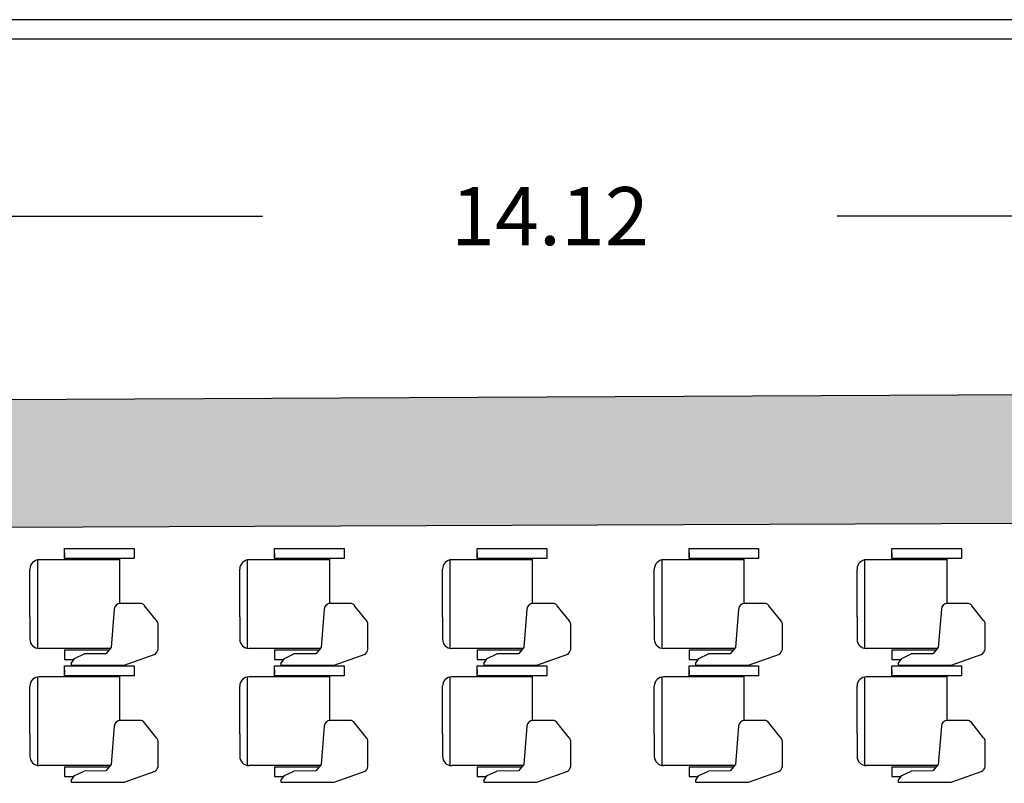
# Model space of a CAD drawing. Extents: x -1156.1 to -1121.1, y -853.7 to -838.3.
# Drawn here: x -1147.2 to -1142.1, y -842.2 to -838.3 of the extents above; entities that cross this region are included whole.
import ezdxf

# ---------------------------------------------------------------- set-up
doc = ezdxf.new("R2010")
doc.units = 0
doc.header["$MEASUREMENT"] = 0
doc.layers.get('DEFPOINTS').update_dxf_attribs({"linetype": 'CONTINUOUS'})
for name, color, linetype in [('ACOTACIONES', 4, 'CONTINUOUS'), ('ARQUITECTURA', 3, 'CONTINUOUS'), ('CARATULA', 8, 'CONTINUOUS'), ('MOBILIARIO', 30, 'CONTINUOUS')]:
    doc.layers.add(name, color=color, linetype=linetype)
doc.styles.add('SS', font='sanss___.ttf')
doc.dimstyles.get("Standard").update_dxf_attribs({"dimtxt": 0.18, "dimasz": 0.18, "dimexe": 0.18, "dimexo": 0.0625, "dimgap": 0.09, "dimtad": 0, "dimtih": 1, "dimtoh": 1, "dimdec": 4, "dimzin": 0, "dimdsep": 46, "dimtxsty": 'Standard', "dimcen": 0.09, "dimadec": 0, "dimazin": 0, "dimtfac": 1, "dimtdec": 4, "dimtofl": 0, "dimtmove": 0, "dimatfit": 3, "dimfxl": 0, "dimtolj": 1, "dimtzin": 0, "dimarcsym": 0})

# ---------------------------------------------------------------- blocks, each defined once
blk = doc.blocks.new('*D1')
at = {"layer": 'ACOTACIONES', "color": 0, "lineweight": -2}
for p, q in [((-1151.5125, -840.7961), (-1151.5125, -839.1161)), ((-1137.3926, -840.7387), (-1137.3926, -839.1161)), ((-1151.2625, -839.2961), (-1145.9369, -839.2961)), ((-1137.6426, -839.2961), (-1142.9682, -839.2961))]:
    blk.add_line(p, q, dxfattribs=at)
at = {"layer": 'ACOTACIONES', "color": 0}
for points in [[(-1151.2625, -839.2544), (-1151.2625, -839.3377), (-1151.5125, -839.2961)], [(-1137.6426, -839.2544), (-1137.6426, -839.3377), (-1137.3926, -839.2961)]]:
    blk.add_solid(points, dxfattribs=at)
at = {"layer": 'DEFPOINTS', "color": 0}
for p in [(-1137.3926, -839.2961), (-1137.3926, -840.8012), (-1151.5125, -840.8586)]:
    blk.add_point(p, dxfattribs=at)
at = {"layer": 'ACOTACIONES', "insert": (-1144.4525, -839.2961), "char_height": 0.3, "attachment_point": 5, "style": 'SS'}
blk.add_mtext('\\A1;14.12', dxfattribs=at)

msp = doc.modelspace()

# ---------------------------------------------------------------- hatches: boundary and pattern name
at = {"layer": 'ARQUITECTURA'}
msp.add_hatch(color=256, dxfattribs=at).paths.add_polyline_path([(-1124.6227, -840.8117), (-1124.599, -850.591), (-1125.249, -850.5937), (-1125.2496, -850.3537), (-1125.5996, -850.3551), (-1125.5994, -850.4351), (-1127.5494, -850.443), (-1127.549, -850.603), (-1127.6716, -850.6035), (-1127.6712, -850.706), (-1124.3213, -850.6842), (-1124.3217, -850.5899), (-1124.499, -850.5906), (-1124.5227, -840.8113), (-1123.23, -840.806), (-1123.23, -840.1232), (-1152.1524, -840.2695), (-1152.0828, -852.1349), (-1151.4949, -852.1349), (-1151.4954, -850.8019), (-1147.3237, -850.7835), (-1147.3241, -850.6835), (-1151.4888, -850.7005), (-1151.5125, -840.9211), (-1137.3926, -840.8637), (-1137.3689, -850.643), (-1140.6713, -850.6564), (-1140.6726, -850.3165), (-1141.0226, -850.3179), (-1141.0213, -850.6579), (-1145.7013, -850.6769), (-1145.7009, -850.7769), (-1129.2913, -850.7112), (-1129.2917, -850.6101), (-1129.649, -850.6116), (-1129.6498, -850.2616), (-1129.9998, -850.263), (-1129.999, -850.613), (-1137.2689, -850.6426), (-1137.2926, -840.8633)])

# ---------------------------------------------------------------- linework, layer by layer
for p, q in [((-1123.23, -840.1232), (-1152.1524, -840.2695)), ((-1137.3926, -840.8637), (-1151.5125, -840.9211))]:
    msp.add_line(p, q, dxfattribs=at)
at = {"layer": 'CARATULA', "color": 3}
msp.add_lwpolyline([(-1156.1055, -853.7426), (-1121.0756, -853.7426), (-1121.0756, -838.2822), (-1156.1055, -838.2822)], close=True, dxfattribs=at)
at = {"layer": 'CARATULA'}
msp.add_lwpolyline([(-1156.0055, -852.8326), (-1121.1756, -852.8326), (-1121.1756, -838.3822), (-1156.0055, -838.3822)], close=True, dxfattribs=at)
at = {"layer": 'MOBILIARIO'}
for p, q in [((-1146.9591, -841.0126), (-1146.5995, -841.0126)), ((-1146.9591, -841.0641), (-1146.9591, -841.0126)), ((-1146.9591, -841.034), (-1146.9591, -841.0553)), ((-1146.5995, -841.0126), (-1146.5995, -841.0641)), ((-1145.875, -841.0126), (-1145.5154, -841.0126)), ((-1145.875, -841.0641), (-1145.875, -841.0126)), ((-1145.875, -841.034), (-1145.875, -841.0553)), ((-1145.5154, -841.0126), (-1145.5154, -841.0641)), ((-1144.8278, -841.0126), (-1144.4682, -841.0126)), ((-1144.8278, -841.0641), (-1144.8278, -841.0126)), ((-1144.8278, -841.034), (-1144.8278, -841.0553)), ((-1144.4682, -841.0126), (-1144.4682, -841.0641)), ((-1143.734, -841.0126), (-1143.3745, -841.0126)), ((-1143.734, -841.0641), (-1143.734, -841.0126)), ((-1143.734, -841.034), (-1143.734, -841.0553)), ((-1143.3745, -841.0126), (-1143.3745, -841.0641)), ((-1142.6868, -841.0126), (-1142.3273, -841.0126)), ((-1142.6868, -841.0641), (-1142.6868, -841.0126)), ((-1142.6868, -841.034), (-1142.6868, -841.0553)), ((-1142.3273, -841.0126), (-1142.3273, -841.0641)), ((-1147.0985, -841.5273), (-1147.0985, -841.0706)), ((-1146.6754, -841.07), (-1147.0905, -841.07)), ((-1146.5995, -841.0641), (-1146.9591, -841.0641)), ((-1146.6754, -841.0641), (-1146.6754, -841.2953)), ((-1146.0144, -841.5273), (-1146.0144, -841.0706)), ((-1145.5913, -841.07), (-1146.0064, -841.07)), ((-1145.5154, -841.0641), (-1145.875, -841.0641)), ((-1145.5913, -841.0641), (-1145.5913, -841.2953)), ((-1144.9672, -841.5273), (-1144.9672, -841.0706)), ((-1144.5441, -841.07), (-1144.9592, -841.07)), ((-1144.4682, -841.0641), (-1144.8278, -841.0641)), ((-1144.5441, -841.0641), (-1144.5441, -841.2953)), ((-1143.8735, -841.5273), (-1143.8735, -841.0706)), ((-1143.4503, -841.07), (-1143.8655, -841.07)), ((-1143.3745, -841.0641), (-1143.734, -841.0641)), ((-1143.4503, -841.0641), (-1143.4503, -841.2953)), ((-1142.8263, -841.5273), (-1142.8263, -841.0706)), ((-1142.4031, -841.07), (-1142.8183, -841.07)), ((-1142.3273, -841.0641), (-1142.6868, -841.0641)), ((-1142.4031, -841.0641), (-1142.4031, -841.2953)), ((-1147.1385, -841.364), (-1147.1385, -841.118)), ((-1146.0544, -841.364), (-1146.0544, -841.118)), ((-1145.0072, -841.364), (-1145.0072, -841.118)), ((-1143.9135, -841.364), (-1143.9135, -841.118)), ((-1142.8663, -841.364), (-1142.8663, -841.118)), ((-1146.5624, -841.2955), (-1146.671, -841.2953)), ((-1145.4783, -841.2955), (-1145.5869, -841.2953)), ((-1144.4311, -841.2955), (-1144.5397, -841.2953)), ((-1143.3373, -841.2955), (-1143.4459, -841.2953)), ((-1142.2901, -841.2955), (-1142.3987, -841.2953)), ((-1146.703, -841.3247), (-1146.7188, -841.5221)), ((-1146.4846, -841.3839), (-1146.5461, -841.307)), ((-1145.6189, -841.3247), (-1145.6347, -841.5221)), ((-1145.4005, -841.3839), (-1145.462, -841.307)), ((-1144.5717, -841.3247), (-1144.5875, -841.5221)), ((-1144.3533, -841.3839), (-1144.4148, -841.307)), ((-1143.4779, -841.3247), (-1143.4937, -841.5221)), ((-1143.2595, -841.3839), (-1143.3211, -841.307)), ((-1142.4307, -841.3247), (-1142.4465, -841.5221)), ((-1142.2123, -841.3839), (-1142.2739, -841.307)), ((-1147.1385, -841.364), (-1147.1385, -841.48)), ((-1146.4765, -841.5344), (-1146.4766, -841.4006)), ((-1146.0544, -841.364), (-1146.0544, -841.48)), ((-1145.3924, -841.5344), (-1145.3924, -841.4006)), ((-1145.0072, -841.364), (-1145.0072, -841.48)), ((-1144.3452, -841.5344), (-1144.3452, -841.4006)), ((-1143.9135, -841.364), (-1143.9135, -841.48)), ((-1143.2514, -841.5344), (-1143.2515, -841.4006)), ((-1142.8663, -841.364), (-1142.8663, -841.48)), ((-1142.2042, -841.5344), (-1142.2043, -841.4006)), ((-1146.7236, -841.528), (-1147.0905, -841.528)), ((-1146.9591, -841.5346), (-1146.9591, -841.5846)), ((-1146.9591, -841.5346), (-1146.7291, -841.5346)), ((-1146.7463, -841.5553), (-1146.8587, -841.5559)), ((-1146.7188, -841.5221), (-1146.7463, -841.5553)), ((-1145.6395, -841.528), (-1146.0064, -841.528)), ((-1145.875, -841.5346), (-1145.875, -841.5846)), ((-1145.875, -841.5346), (-1145.645, -841.5346)), ((-1145.6622, -841.5553), (-1145.7746, -841.5559)), ((-1145.6347, -841.5221), (-1145.6622, -841.5553)), ((-1144.5923, -841.528), (-1144.9592, -841.528)), ((-1144.8278, -841.5346), (-1144.8278, -841.5846)), ((-1144.8278, -841.5346), (-1144.5978, -841.5346)), ((-1144.615, -841.5553), (-1144.7274, -841.5559)), ((-1144.5875, -841.5221), (-1144.615, -841.5553)), ((-1143.4985, -841.528), (-1143.8655, -841.528)), ((-1143.734, -841.5346), (-1143.734, -841.5846)), ((-1143.734, -841.5346), (-1143.504, -841.5346)), ((-1143.5213, -841.5553), (-1143.6336, -841.5559)), ((-1143.4937, -841.5221), (-1143.5213, -841.5553)), ((-1142.4513, -841.528), (-1142.8183, -841.528)), ((-1142.6868, -841.5346), (-1142.6868, -841.5846)), ((-1142.6868, -841.5346), (-1142.4568, -841.5346)), ((-1142.4741, -841.5553), (-1142.5864, -841.5559)), ((-1142.4465, -841.5221), (-1142.4741, -841.5553)), ((-1146.9591, -841.5846), (-1146.9114, -841.5846)), ((-1146.9258, -841.6049), (-1146.9078, -841.5795)), ((-1146.9258, -841.6049), (-1146.9258, -841.6118)), ((-1146.9078, -841.5795), (-1146.8587, -841.5559)), ((-1146.4932, -841.5582), (-1146.6536, -841.6151)), ((-1145.875, -841.5846), (-1145.8273, -841.5846)), ((-1145.8417, -841.6049), (-1145.8236, -841.5795)), ((-1145.8417, -841.6049), (-1145.8417, -841.6118)), ((-1145.8236, -841.5795), (-1145.7746, -841.5559)), ((-1145.4091, -841.5582), (-1145.5695, -841.6151)), ((-1144.8278, -841.5846), (-1144.7801, -841.5846)), ((-1144.7945, -841.6049), (-1144.7764, -841.5795)), ((-1144.7945, -841.6049), (-1144.7945, -841.6118)), ((-1144.7764, -841.5795), (-1144.7274, -841.5559)), ((-1144.3619, -841.5582), (-1144.5223, -841.6151)), ((-1143.734, -841.5846), (-1143.6863, -841.5846)), ((-1143.7007, -841.6049), (-1143.6827, -841.5795)), ((-1143.7007, -841.6049), (-1143.7007, -841.6118)), ((-1143.6827, -841.5795), (-1143.6336, -841.5559)), ((-1143.2681, -841.5582), (-1143.4285, -841.6151)), ((-1142.6868, -841.5846), (-1142.6391, -841.5846)), ((-1142.6535, -841.6049), (-1142.6355, -841.5795)), ((-1142.6535, -841.6049), (-1142.6535, -841.6118)), ((-1142.6355, -841.5795), (-1142.5864, -841.5559)), ((-1142.2209, -841.5582), (-1142.3813, -841.6151)), ((-1146.9591, -841.6173), (-1146.5995, -841.6173)), ((-1146.9591, -841.6688), (-1146.9591, -841.6173)), ((-1146.9591, -841.6386), (-1146.9591, -841.66)), ((-1146.9258, -841.6118), (-1146.9224, -841.6151)), ((-1146.6536, -841.6151), (-1146.9224, -841.6151)), ((-1146.5995, -841.6173), (-1146.5995, -841.6688)), ((-1145.875, -841.6173), (-1145.5154, -841.6173)), ((-1145.875, -841.6688), (-1145.875, -841.6173)), ((-1145.875, -841.6386), (-1145.875, -841.66)), ((-1145.8417, -841.6118), (-1145.8383, -841.6151)), ((-1145.5695, -841.6151), (-1145.8383, -841.6151)), ((-1145.5154, -841.6173), (-1145.5154, -841.6688)), ((-1144.8278, -841.6173), (-1144.4682, -841.6173)), ((-1144.8278, -841.6688), (-1144.8278, -841.6173)), ((-1144.8278, -841.6386), (-1144.8278, -841.66)), ((-1144.7945, -841.6118), (-1144.7911, -841.6151)), ((-1144.5223, -841.6151), (-1144.7911, -841.6151)), ((-1144.4682, -841.6173), (-1144.4682, -841.6688)), ((-1143.734, -841.6173), (-1143.3745, -841.6173)), ((-1143.734, -841.6688), (-1143.734, -841.6173)), ((-1143.734, -841.6386), (-1143.734, -841.66)), ((-1143.7007, -841.6118), (-1143.6974, -841.6151)), ((-1143.4285, -841.6151), (-1143.6974, -841.6151)), ((-1143.3745, -841.6173), (-1143.3745, -841.6688)), ((-1142.6868, -841.6173), (-1142.3273, -841.6173)), ((-1142.6868, -841.6688), (-1142.6868, -841.6173)), ((-1142.6868, -841.6386), (-1142.6868, -841.66)), ((-1142.6535, -841.6118), (-1142.6502, -841.6151)), ((-1142.3813, -841.6151), (-1142.6502, -841.6151)), ((-1142.3273, -841.6173), (-1142.3273, -841.6688)), ((-1147.0985, -842.1319), (-1147.0985, -841.6753)), ((-1146.6754, -841.6746), (-1147.0905, -841.6746)), ((-1146.5995, -841.6688), (-1146.9591, -841.6688)), ((-1146.6754, -841.6688), (-1146.6754, -841.8999)), ((-1146.0144, -842.1319), (-1146.0144, -841.6753)), ((-1145.5913, -841.6746), (-1146.0064, -841.6746)), ((-1145.5154, -841.6688), (-1145.875, -841.6688)), ((-1145.5913, -841.6688), (-1145.5913, -841.8999)), ((-1144.9672, -842.1319), (-1144.9672, -841.6753)), ((-1144.5441, -841.6746), (-1144.9592, -841.6746)), ((-1144.4682, -841.6688), (-1144.8278, -841.6688)), ((-1144.5441, -841.6688), (-1144.5441, -841.8999)), ((-1143.8735, -842.1319), (-1143.8735, -841.6753)), ((-1143.4503, -841.6746), (-1143.8655, -841.6746)), ((-1143.3745, -841.6688), (-1143.734, -841.6688)), ((-1143.4503, -841.6688), (-1143.4503, -841.8999)), ((-1142.8263, -842.1319), (-1142.8263, -841.6753)), ((-1142.4031, -841.6746), (-1142.8183, -841.6746)), ((-1142.3273, -841.6688), (-1142.6868, -841.6688)), ((-1142.4031, -841.6688), (-1142.4031, -841.8999)), ((-1147.1385, -841.9686), (-1147.1385, -841.7226)), ((-1146.0544, -841.9686), (-1146.0544, -841.7226)), ((-1145.0072, -841.9686), (-1145.0072, -841.7226)), ((-1143.9135, -841.9686), (-1143.9135, -841.7226)), ((-1142.8663, -841.9686), (-1142.8663, -841.7226)), ((-1146.5624, -841.9002), (-1146.671, -841.8999)), ((-1145.4783, -841.9002), (-1145.5869, -841.8999)), ((-1144.4311, -841.9002), (-1144.5397, -841.8999)), ((-1143.3373, -841.9002), (-1143.4459, -841.8999)), ((-1142.2901, -841.9002), (-1142.3987, -841.8999)), ((-1146.703, -841.9294), (-1146.7188, -842.1268)), ((-1146.4846, -841.9886), (-1146.5461, -841.9116)), ((-1145.6189, -841.9294), (-1145.6347, -842.1268)), ((-1145.4005, -841.9886), (-1145.462, -841.9116)), ((-1144.5717, -841.9294), (-1144.5875, -842.1268)), ((-1144.3533, -841.9886), (-1144.4148, -841.9116)), ((-1143.4779, -841.9294), (-1143.4937, -842.1268)), ((-1143.2595, -841.9886), (-1143.3211, -841.9116)), ((-1142.4307, -841.9294), (-1142.4465, -842.1268)), ((-1142.2123, -841.9886), (-1142.2739, -841.9116)), ((-1147.1385, -841.9686), (-1147.1385, -842.0846)), ((-1146.4765, -842.1391), (-1146.4766, -842.0052)), ((-1146.0544, -841.9686), (-1146.0544, -842.0846)), ((-1145.3924, -842.1391), (-1145.3924, -842.0052)), ((-1145.0072, -841.9686), (-1145.0072, -842.0846)), ((-1144.3452, -842.1391), (-1144.3452, -842.0052)), ((-1143.9135, -841.9686), (-1143.9135, -842.0846)), ((-1143.2514, -842.1391), (-1143.2515, -842.0052)), ((-1142.8663, -841.9686), (-1142.8663, -842.0846)), ((-1142.2042, -842.1391), (-1142.2043, -842.0052)), ((-1146.7236, -842.1326), (-1147.0905, -842.1326)), ((-1146.9591, -842.1392), (-1146.9591, -842.1892)), ((-1146.9591, -842.1392), (-1146.7291, -842.1392)), ((-1146.9078, -842.1841), (-1146.8587, -842.1605)), ((-1146.7463, -842.1599), (-1146.8587, -842.1605)), ((-1146.7188, -842.1268), (-1146.7463, -842.1599)), ((-1146.4932, -842.1629), (-1146.6536, -842.2198)), ((-1145.6395, -842.1326), (-1146.0064, -842.1326)), ((-1145.875, -842.1392), (-1145.875, -842.1892)), ((-1145.875, -842.1392), (-1145.645, -842.1392)), ((-1145.8236, -842.1841), (-1145.7746, -842.1605)), ((-1145.6622, -842.1599), (-1145.7746, -842.1605)), ((-1145.6347, -842.1268), (-1145.6622, -842.1599)), ((-1145.4091, -842.1629), (-1145.5695, -842.2198)), ((-1144.5923, -842.1326), (-1144.9592, -842.1326)), ((-1144.8278, -842.1392), (-1144.8278, -842.1892)), ((-1144.8278, -842.1392), (-1144.5978, -842.1392)), ((-1144.7764, -842.1841), (-1144.7274, -842.1605)), ((-1144.615, -842.1599), (-1144.7274, -842.1605)), ((-1144.5875, -842.1268), (-1144.615, -842.1599)), ((-1144.3619, -842.1629), (-1144.5223, -842.2198)), ((-1143.4985, -842.1326), (-1143.8655, -842.1326)), ((-1143.734, -842.1392), (-1143.734, -842.1892)), ((-1143.734, -842.1392), (-1143.504, -842.1392)), ((-1143.6827, -842.1841), (-1143.6336, -842.1605)), ((-1143.5213, -842.1599), (-1143.6336, -842.1605)), ((-1143.4937, -842.1268), (-1143.5213, -842.1599)), ((-1143.2681, -842.1629), (-1143.4285, -842.2198)), ((-1142.4513, -842.1326), (-1142.8183, -842.1326)), ((-1142.6868, -842.1392), (-1142.6868, -842.1892)), ((-1142.6868, -842.1392), (-1142.4568, -842.1392)), ((-1142.6355, -842.1841), (-1142.5864, -842.1605)), ((-1142.4741, -842.1599), (-1142.5864, -842.1605)), ((-1142.4465, -842.1268), (-1142.4741, -842.1599)), ((-1142.2209, -842.1629), (-1142.3813, -842.2198)), ((-1146.9591, -842.1892), (-1146.9114, -842.1892)), ((-1146.9258, -842.2095), (-1146.9078, -842.1841)), ((-1146.9258, -842.2095), (-1146.9258, -842.2164)), ((-1146.9258, -842.2164), (-1146.9224, -842.2198)), ((-1145.875, -842.1892), (-1145.8273, -842.1892)), ((-1145.8417, -842.2095), (-1145.8236, -842.1841)), ((-1145.8417, -842.2095), (-1145.8417, -842.2164)), ((-1145.8417, -842.2164), (-1145.8383, -842.2198)), ((-1144.8278, -842.1892), (-1144.7801, -842.1892)), ((-1144.7945, -842.2095), (-1144.7764, -842.1841)), ((-1144.7945, -842.2095), (-1144.7945, -842.2164)), ((-1144.7945, -842.2164), (-1144.7911, -842.2198)), ((-1143.734, -842.1892), (-1143.6863, -842.1892)), ((-1143.7007, -842.2095), (-1143.6827, -842.1841)), ((-1143.7007, -842.2095), (-1143.7007, -842.2164)), ((-1143.7007, -842.2164), (-1143.6974, -842.2198)), ((-1142.6868, -842.1892), (-1142.6391, -842.1892)), ((-1142.6535, -842.2095), (-1142.6355, -842.1841)), ((-1142.6535, -842.2095), (-1142.6535, -842.2164)), ((-1142.6535, -842.2164), (-1142.6502, -842.2198)), ((-1146.6536, -842.2198), (-1146.9224, -842.2198)), ((-1145.5695, -842.2198), (-1145.8383, -842.2198)), ((-1144.5223, -842.2198), (-1144.7911, -842.2198)), ((-1143.4285, -842.2198), (-1143.6974, -842.2198)), ((-1142.3813, -842.2198), (-1142.6502, -842.2198))]:
    msp.add_line(p, q, dxfattribs=at)
for centre, radius, start, end in [((-1147.0905, -841.118), 0.048, 90, 180), ((-1146.0064, -841.118), 0.048, 90, 180), ((-1144.9592, -841.118), 0.048, 90, 180), ((-1143.8655, -841.118), 0.048, 90, 180), ((-1142.8183, -841.118), 0.048, 90, 180), ((-1146.6711, -841.3273), 0.032, 89.8742, 175.426), ((-1146.5693, -841.3231), 0.0282, 35.3658, 78.9826), ((-1145.587, -841.3273), 0.032, 89.8742, 175.426), ((-1145.4852, -841.3231), 0.0282, 35.3658, 78.9826), ((-1144.5398, -841.3273), 0.032, 89.8742, 175.426), ((-1144.438, -841.3231), 0.0282, 35.3658, 78.9826), ((-1143.446, -841.3273), 0.032, 89.8742, 175.426), ((-1143.3442, -841.3231), 0.0282, 35.3658, 78.9826), ((-1142.3988, -841.3273), 0.032, 89.8742, 175.426), ((-1142.297, -841.3231), 0.0282, 35.3658, 78.9826), ((-1146.5062, -841.4045), 0.0298, 5.9852, 42.5659), ((-1145.4221, -841.4045), 0.0298, 5.9852, 42.5659), ((-1144.3749, -841.4045), 0.0298, 5.9852, 42.5659), ((-1143.2811, -841.4045), 0.0298, 5.9852, 42.5659), ((-1142.2339, -841.4045), 0.0298, 5.9852, 42.5659), ((-1147.0905, -841.48), 0.048, 180, 270), ((-1146.0064, -841.48), 0.048, 180, 270), ((-1144.9592, -841.48), 0.048, 180, 270), ((-1143.8655, -841.48), 0.048, 180, 270), ((-1142.8183, -841.48), 0.048, 180, 270), ((-1146.5164, -841.5242), 0.0409, 301.9028, 347.7822), ((-1145.4323, -841.5242), 0.0409, 301.9028, 347.7822), ((-1144.3851, -841.5242), 0.0409, 301.9028, 347.7822), ((-1143.2913, -841.5242), 0.0409, 301.9028, 347.7822), ((-1142.2441, -841.5242), 0.0409, 301.9028, 347.7822), ((-1147.0905, -841.7226), 0.048, 90, 180), ((-1146.0064, -841.7226), 0.048, 90, 180), ((-1144.9592, -841.7226), 0.048, 90, 180), ((-1143.8655, -841.7226), 0.048, 90, 180), ((-1142.8183, -841.7226), 0.048, 90, 180), ((-1146.6711, -841.9319), 0.032, 89.8742, 175.426), ((-1146.5693, -841.9278), 0.0282, 35.3658, 78.9826), ((-1145.587, -841.9319), 0.032, 89.8742, 175.426), ((-1145.4852, -841.9278), 0.0282, 35.3658, 78.9826), ((-1144.5398, -841.9319), 0.032, 89.8742, 175.426), ((-1144.438, -841.9278), 0.0282, 35.3658, 78.9826), ((-1143.446, -841.9319), 0.032, 89.8742, 175.426), ((-1143.3442, -841.9278), 0.0282, 35.3658, 78.9826), ((-1142.3988, -841.9319), 0.032, 89.8742, 175.426), ((-1142.297, -841.9278), 0.0282, 35.3658, 78.9826), ((-1146.5062, -842.0092), 0.0298, 5.9852, 42.5659), ((-1145.4221, -842.0092), 0.0298, 5.9852, 42.5659), ((-1144.3749, -842.0092), 0.0298, 5.9852, 42.5659), ((-1143.2811, -842.0092), 0.0298, 5.9852, 42.5659), ((-1142.2339, -842.0092), 0.0298, 5.9852, 42.5659), ((-1147.0905, -842.0846), 0.048, 180, 270), ((-1146.0064, -842.0846), 0.048, 180, 270), ((-1144.9592, -842.0846), 0.048, 180, 270), ((-1143.8655, -842.0846), 0.048, 180, 270), ((-1142.8183, -842.0846), 0.048, 180, 270), ((-1146.5164, -842.1289), 0.0409, 301.9028, 347.7822), ((-1145.4323, -842.1289), 0.0409, 301.9028, 347.7822), ((-1144.3851, -842.1289), 0.0409, 301.9028, 347.7822), ((-1143.2913, -842.1289), 0.0409, 301.9028, 347.7822), ((-1142.2441, -842.1289), 0.0409, 301.9028, 347.7822)]:
    msp.add_arc(centre, radius, start, end, dxfattribs=at)

# ---------------------------------------------------------------- dimensions: what is measured, and where the dimension line sits
at = {"layer": 'ACOTACIONES'}
dim = msp.add_linear_dim(base=(-1137.3926, -839.2961), p1=(-1151.5125, -840.8586), p2=(-1137.3926, -840.8012), dimstyle='Standard', override={"dimtxt": 0.3, "dimasz": 0.25, "dimgap": 1, "dimdec": 2, "dimtxsty": 'SS', "dimsah": 1, "dimclrt": 256}, dxfattribs=at)
dim.commit()
dim.dimension.update_dxf_attribs({"geometry": '*D1', "text_midpoint": (-1144.4525, -839.2961)})

doc.saveas('drawing.dxf')
